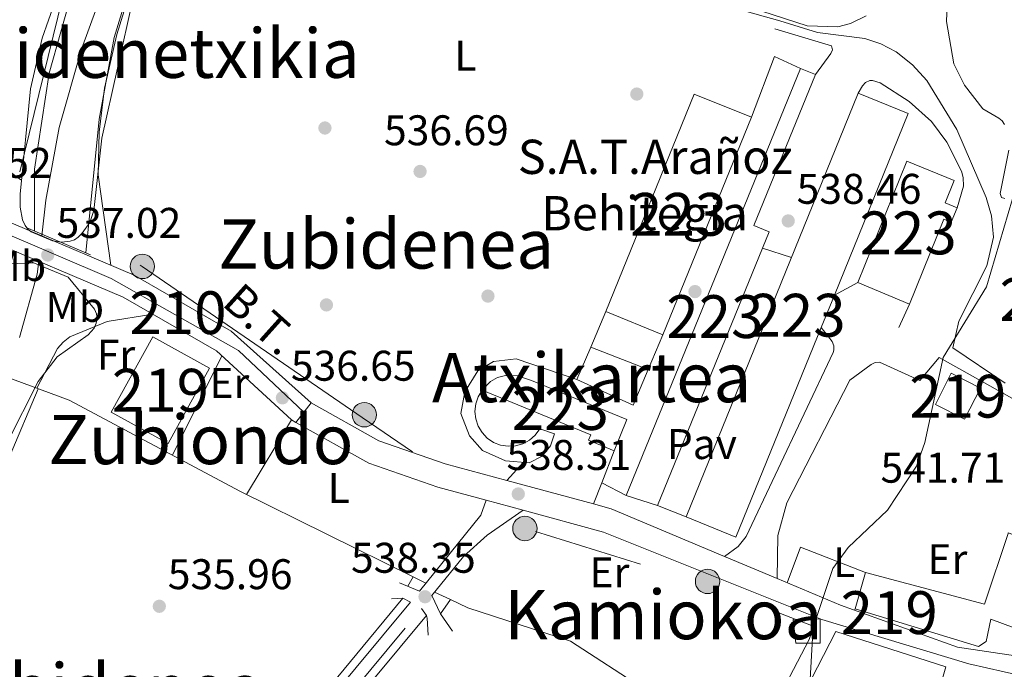
# Model space of a CAD drawing. Units: metres. Extents: x 606980 to 613849, y 4757028 to 4761764.
# Drawn here: x 607803 to 608033, y 4761002 to 4761154 of the extents above; entities that cross this region are included whole.
import ezdxf
from ezdxf.enums import TextEntityAlignment as Align

# ---------------------------------------------------------------- set-up
doc = ezdxf.new("R2010")
doc.units = ezdxf.units.M
doc.header["$MEASUREMENT"] = 0
for name, pattern in [('DGN Style 2', [85.73, 51.438, -34.292]), ('DGN Style 3', [120.022, 85.73, -34.292]), ('DGN Style 4', [137.25373000000002, 68.584, -34.292, 0.08573, -34.292]), ('DGN Style 5', [60.011, 25.719, -34.292]), ('DGN Style 7', [171.46, 77.157, -34.292, 25.719, -34.292])]:
    doc.linetypes.add(name, pattern=pattern)
for name, color, linetype, lineweight in [('Nivel 11', 7, 'Continuous', 0), ('Nivel 13', 7, 'Continuous', 0), ('Nivel 15', 7, 'Continuous', 0), ('Nivel 16', 7, 'Continuous', 0), ('Nivel 17', 7, 'Continuous', 0), ('Nivel 20', 7, 'Continuous', 0), ('Nivel 21', 7, 'Continuous', 0), ('Nivel 23', 7, 'Continuous', 0), ('Nivel 25', 7, 'Continuous', 0), ('Nivel 26', 7, 'Continuous', 0), ('Nivel 32', 7, 'Continuous', 0), ('Nivel 35', 7, 'Continuous', 0), ('Nivel 36', 7, 'Continuous', 0), ('Nivel 37', 7, 'Continuous', 0), ('Nivel 41', 7, 'Continuous', 0), ('Nivel 44', 7, 'Continuous', 0), ('Nivel 45', 7, 'Continuous', 0), ('Nivel 48', 7, 'Continuous', 0), ('Nivel 49', 7, 'Continuous', 0), ('Nivel 5', 7, 'Continuous', 0), ('Nivel 52', 7, 'Continuous', 0), ('Nivel 54', 7, 'Continuous', 0), ('Nivel 57', 7, 'Continuous', 0), ('Nivel 7', 7, 'Continuous', 0)]:
    doc.layers.add(name, color=color, linetype=linetype, lineweight=lineweight)
doc.styles.add('Style-Arial', font='txt')
doc.styles.add('Style-Arial Narrow', font='txt')
doc.styles.add('Style-Helvetica-Narrow-Oblique', font='txt')
doc.styles.add('Style-Times New Roman', font='txt')

# ---------------------------------------------------------------- blocks, each defined once
blk = doc.blocks.new('5PANOT')
at = {"layer": 'Nivel 7', "linetype": 'Continuous', "lineweight": 0}
h = blk.add_hatch(color=1, dxfattribs=at)
edge = h.paths.add_edge_path()
edge.add_arc((-0.005330171436071396, -0.0004926249384880066), 1.559999990187763, 270, 630)
blk = doc.blocks.new('5PATER')
at = {"layer": 'Nivel 7', "linetype": 'Continuous', "lineweight": 0}
h = blk.add_hatch(color=51, dxfattribs=at)
edge = h.paths.add_edge_path()
edge.add_ellipse((0.005417913198471069, 0.003959735855460167), major_axis=(-1.095731442372465, -1.110710699892244), ratio=0.9994222409660318, start_angle=0, end_angle=360)
blk = doc.blocks.new('5PERFI')
at = {"layer": 'Nivel 17', "linetype": 'Continuous', "lineweight": 0}
h = blk.add_hatch(color=7, dxfattribs=at)
edge = h.paths.add_edge_path()
edge.add_arc((-0.003346245735883713, -0.00318029522895813), 1.559999999766158, 315.0000000018422, 675.0000000018422)
blk = doc.blocks.new('5PELE')
at = {"layer": 'Nivel 32', "linetype": 'Continuous', "lineweight": 0}
h = blk.add_hatch(color=9, dxfattribs=at)
edge = h.paths.add_edge_path()
edge.add_arc((0.002186305820941925, 0.0006609931588172913), 2.85, 0, 360)
at = {"layer": 'Nivel 32', "color": 252, "linetype": 'Continuous', "lineweight": 0}
blk.add_circle((0.002186305820941925, 0.0006609931588172913, 0.0009999999999763531), 2.85, dxfattribs=at)

msp = doc.modelspace()

# ---------------------------------------------------------------- linework, layer by layer
at = {"layer": 'Nivel 11', "color": 142, "linetype": 'Continuous', "lineweight": 13, "extrusion": (0.01177498862989247, -0.004691176976977708, 0.9999196680240552), "elevation": -14642.87407584911, "flags": 128}
msp.add_lwpolyline([(607759.3469478153, 4761081.1768679), (607758.997089833, 4761078.166834779), (607754.807615824, 4761063.386672145)], dxfattribs=at)
at = {"layer": 'Nivel 11', "color": 142, "linetype": 'Continuous', "lineweight": 13}
msp.add_polyline3d([(607936.6700000018, 4761277.640000001, 536.95), (607921.1600000001, 4761266.27, 536.8), (607904.5500000007, 4761252.18, 537.19), (607892.0599999987, 4761237.65, 536.8), (607878.0700000003, 4761224.560000001, 536.86), (607850.2699999996, 4761206, 536.5), (607838.3399999999, 4761196.640000001, 536.3), (607830.0399999991, 4761184.23, 536.15), (607824.6099999994, 4761165.9, 535.92), (607817.7899999991, 4761147.060000001, 535.87), (607812.5399999991, 4761128.73, 535.75), (607809.4299999997, 4761111.76, 535.51), (607808.4699999988, 4761103.4, 535.45)], dxfattribs=at)
at = {"layer": 'Nivel 13', "color": 4, "linetype": 'Continuous', "lineweight": 0, "extrusion": (0.04657815770488156, 0.08293184176722815, 0.9954661143634749), "elevation": 423689.7579335659, "flags": 128}
msp.add_lwpolyline([(1801424.682251189, -4428570.931669168), (1801424.682251187, -4428568.408456925)], dxfattribs=at)
at = {"layer": 'Nivel 13', "color": 4, "linetype": 'Continuous', "lineweight": 0, "extrusion": (-0.01892710063695674, 0.00936795890112, 0.9997769782343987), "elevation": 33632.34017647413, "flags": 128}
msp.add_lwpolyline([(-4536629.913011245, -1566758.40679625), (-4536629.913011245, -1566761.721415386)], dxfattribs=at)
at = {"layer": 'Nivel 13', "color": 4, "linetype": 'Continuous', "lineweight": 0, "extrusion": (0.04215085039762008, -0.01993002165539645, 0.9989124586506933), "elevation": -68726.51471305639, "flags": 128}
msp.add_lwpolyline([(4563990.549529128, 1483951.171108415), (4563990.549529128, 1483955.246166695)], dxfattribs=at)
at = {"layer": 'Nivel 13', "color": 4, "linetype": 'Continuous', "lineweight": 0, "extrusion": (0.002812751138703025, 0.004054745148000465, 0.9999878236622768), "elevation": 21552.1925413537, "flags": 128}
msp.add_lwpolyline([(607900.083071053, 4760970.188968701), (607897.7730239369, 4760966.858941328)], dxfattribs=at)
at = {"layer": 'Nivel 13', "color": 4, "linetype": 'Continuous', "lineweight": 0, "extrusion": (-0.009077272007443423, -0.01091121765929692, 0.9998992691576959), "elevation": -56928.94177531097, "flags": 128}
msp.add_lwpolyline([(607878.2626339309, 4760676.984776039), (607812.4720907398, 4760597.910068793)], dxfattribs=at)
at = {"layer": 'Nivel 13', "color": 4, "linetype": 'Continuous', "lineweight": 0}
for points in [[(607895.2800000012, 4761023.779999999, 537.08), (607854.9400000013, 4761043.720000001, 536.11), (607814.8599999994, 4761065.050000001, 534.8), (607799.5199999996, 4761070.699999999, 535.39)], [(607892.8900000006, 4761018.779999999, 537.3), (607843.9600000009, 4760959.560000001, 536.59), (607767.0599999987, 4760868.82, 535.71), (607704.6999999993, 4760918.800000001, 535.04), (607662.7300000004, 4760950.460000001, 534.73)], [(608036.4299999997, 4760940.1, 542.34), (608018.2600000016, 4760947.41, 541.76), (607996.6900000013, 4760961.26, 540.87), (607949.629999999, 4760997.390000001, 539.28), (607932.0399999991, 4761008.720000001, 538.66), (607908.0500000007, 4761016.529999999, 538.07), (607904, 4761018.439999999, 537.6)]]:
    msp.add_polyline3d(points, dxfattribs=at)
at = {"layer": 'Nivel 15', "color": 1, "linetype": 'Continuous', "lineweight": 13}
for points in [[(607945.0700000003, 4761042.76, 542.89), (607985.8099999987, 4761142.550000001, 541.75), (607989.3500000015, 4761141.1, 541.73), (607974.9499999993, 4761105.85, 542.14), (607978.5399999991, 4761104.380000001, 542.07), (607952.4100000001, 4761040.439999999, 542.53), (607945.0700000003, 4761042.76, 542.89)], [(607940.3399999999, 4761085.779999999, 542.27), (607961.0100000016, 4761136.560000001, 543.11), (607974.370000001, 4761131.130000001, 542.61), (607953.6900000013, 4761080.34, 542.61), (607940.3399999999, 4761085.779999999, 542.27)], [(607959.0799999982, 4761037.77, 542.51), (607999.3500000015, 4761136.74, 543), (608011.0100000016, 4761131.99, 542.23), (607993.7699999996, 4761089.6, 542.23), (607990.6900000013, 4761082.040000001, 542.23), (607970.75, 4761033.029999999, 542.23), (607959.0799999982, 4761037.77, 542.51)], [(607999.2100000009, 4761092.5, 543.52), (608010.6799999997, 4761120.859999999, 543.78), (608021.7399999984, 4761116.390000001, 543.9300000000001), (608019.620000001, 4761111.130000001, 543.86), (608022.4299999997, 4761109.99, 543.39), (608021.0799999982, 4761106.640000001, 543.39), (608019.3500000015, 4761107.34, 543.75), (608011.3099999987, 4761087.49, 543.73), (607999.2100000009, 4761092.5, 543.52)], [(607922.9899999984, 4761069.65, 542.87), (607945.2800000012, 4761060.529999999, 542.87), (607942.2800000012, 4761053.210000001, 542.85), (607936.2699999996, 4761055.67, 542.79), (607936.8000000007, 4761056.970000001, 542.79), (607911.4400000013, 4761067.359999999, 541.9), (607913.3900000006, 4761069.41, 542.1), (607915.0500000007, 4761070.33, 542.24), (607916.879999999, 4761070.83, 542.37), (607919.7199999988, 4761070.710000001, 542.57), (607922.9899999984, 4761069.65, 542.87)]]:
    msp.add_polyline3d(points, dxfattribs=at)
at = {"layer": 'Nivel 15', "color": 51, "linetype": 'Continuous', "lineweight": 13}
for points in [[(607847.7199999988, 4761072.48, 541.95), (607838.0300000012, 4761054.9, 541.77), (607824.7199999988, 4761062.24, 541.77), (607834.4100000001, 4761079.82, 541.77), (607847.7199999988, 4761072.48, 541.95)], [(608024.2100000009, 4761060.6, 544.44), (608017.379999999, 4761064.060000001, 544.66), (608021.0399999991, 4761071.310000001, 544.9), (608027.879999999, 4761067.859999999, 544.9), (608024.2100000009, 4761060.6, 544.44)], [(608045.2100000009, 4761010.35, 550.22), (608044.5700000003, 4761008.540000001, 550.21), (608030.2899999991, 4761013.91, 549.12), (608029.2399999984, 4761008.67, 548.25), (608027.4499999993, 4761007.449999999, 547.63), (607998.620000001, 4761016.300000001, 544.21), (608001.0300000012, 4761024.800000001, 544.29), (608028.8399999999, 4761017.369999999, 549.33), (608034.3500000015, 4761033.890000001, 550.19), (608034.3500000015, 4761034.02, 550.9300000000001)]]:
    msp.add_polyline3d(points, dxfattribs=at)
at = {"layer": 'Nivel 16', "color": 1, "linetype": 'Continuous', "lineweight": 13, "extrusion": (0.0008294232691579726, 0.001796089237529135, 0.999998043058331), "elevation": 9594.623415913444, "flags": 128}
msp.add_lwpolyline([(607973.7138633505, 4761121.576744393), (607979.1338863671, 4761135.776767299), (607985.1538842954, 4761132.996762814)], dxfattribs=at)
at = {"layer": 'Nivel 16', "color": 1, "linetype": 'Continuous', "lineweight": 13, "extrusion": (-0.01290386601202661, -0.0287333048850795, 0.9995038206191735), "elevation": -144107.7128644957, "flags": 128}
msp.add_lwpolyline([(-1395850.977931639, 4590039.776151732), (-1395850.977931637, 4590033.74398794)], dxfattribs=at)
at = {"layer": 'Nivel 16', "color": 1, "linetype": 'Continuous', "lineweight": 13, "extrusion": (-0.001291113987026727, -0.003045424234935924, 0.999994529192986), "elevation": -14745.50924370933, "flags": 128}
msp.add_lwpolyline([(607936.9890847318, 4761054.602179373), (607940.5291205123, 4761062.952218093)], dxfattribs=at)
at = {"layer": 'Nivel 16', "color": 1, "linetype": 'Continuous', "lineweight": 13, "extrusion": (0.003070731049079483, 0.00729634345480985, 0.9999686665006129), "elevation": 37144.04276888552, "flags": 128}
msp.add_lwpolyline([(607949.1692164019, 4760936.054083718), (607945.739017617, 4760927.90386677)], dxfattribs=at)
at = {"layer": 'Nivel 16', "color": 1, "linetype": 'Continuous', "lineweight": 13, "extrusion": (-0.0009474518415583022, -0.002237285033960103, 0.9999970484409866), "elevation": -10688.96971099996, "flags": 128}
msp.add_lwpolyline([(607933.8277118206, 4761057.851347946), (607937.0377293304, 4761065.431366915)], dxfattribs=at)
at = {"layer": 'Nivel 16', "color": 1, "linetype": 'Continuous', "lineweight": 13, "extrusion": (-0.00322579949385183, 0.001255809015437117, 0.9999940085627225), "elevation": 4556.678510107525, "flags": 128}
msp.add_lwpolyline([(607935.3748908713, 4761075.46192551), (607948.8349821307, 4761070.221921381)], dxfattribs=at)
at = {"layer": 'Nivel 16', "color": 1, "linetype": 'Continuous', "lineweight": 13, "extrusion": (0.004936558340853279, 0.007565594864542358, 0.9999591952505327), "elevation": 39560.29325201542, "flags": 128}
msp.add_lwpolyline([(607940.1919316053, 4760909.147794368), (607936.6915793158, 4760900.857557107), (607923.5216410682, 4760906.807727396)], dxfattribs=at)
at = {"layer": 'Nivel 16', "color": 1, "linetype": 'Continuous', "lineweight": 13, "extrusion": (0.005853910206265473, -0.002264765795998288, 0.9999803010915697), "elevation": -6684.861562541226, "flags": 128}
msp.add_lwpolyline([(607931.4983315803, 4761039.830447152), (607925.818194747, 4761042.810454795), (607928.7081452273, 4761050.280473951)], dxfattribs=at)
at = {"layer": 'Nivel 16', "color": 1, "linetype": 'Continuous', "lineweight": 13}
msp.add_polyline3d([(607933.5899999999, 4761069.85, 538.74), (607919.3999999985, 4761074.699999999, 538.4), (607914.0500000007, 4761074.1, 538.35), (607910.3900000006, 4761071.91, 538.1800000000001), (607907.370000001, 4761067, 538.1800000000001), (607906.4600000009, 4761061.960000001, 538.25), (607908.4899999984, 4761056.710000001, 538.48), (607911.5300000012, 4761053.279999999, 538.7), (607916.8999999985, 4761050.9, 538.98), (607922.3999999985, 4761050.359999999, 539.09), (607925.4499999993, 4761051.960000001, 539.07), (607927.379999999, 4761054.390000001, 539), (607928.3099999987, 4761057.210000001, 538.94), (607924.8900000006, 4761058.32, 540.89), (607923.8399999999, 4761056.890000001, 540.86), (607922.5100000016, 4761055.720000001, 540.84), (607920.9499999993, 4761054.869999999, 540.8100000000001), (607919.25, 4761054.369999999, 540.78), (607917.4800000004, 4761054.26, 540.75), (607915.7300000004, 4761054.529999999, 540.73), (607914.0799999982, 4761055.18, 540.7), (607912.6099999994, 4761056.16, 540.67), (607911.3900000006, 4761057.449999999, 540.65), (607910.4699999988, 4761058.970000001, 540.62), (607909.9100000001, 4761060.65, 540.59), (607909.7199999988, 4761062.41, 540.5600000000001), (607909.9299999997, 4761064.17, 540.54), (607910.5100000016, 4761065.85, 540.51), (607911.4400000013, 4761067.359999999, 540.48)], dxfattribs=at)
at = {"layer": 'Nivel 20', "color": 7, "linetype": 'DGN Style 2', "lineweight": 0, "extrusion": (0.0005785747297283303, -0.002132944881513954, 0.9999975578957254), "elevation": -9266.754151245601, "flags": 128}
msp.add_lwpolyline([(607815.207635086, 4761159.384873969), (607801.6477009989, 4761104.134748289), (607805.1377119869, 4761095.704729114)], dxfattribs=at)
at = {"layer": 'Nivel 20', "color": 92, "linetype": 'DGN Style 3', "lineweight": 0}
msp.add_polyline3d([(608044.6000000015, 4760967.66, 545.46), (608035.0799999982, 4760943.26, 545.74), (608017.3999999985, 4760949.310000001, 544.92), (607977.5399999991, 4760978.890000001, 543.65), (607994.0799999982, 4761011, 542.96), (608019.8399999999, 4761002.77, 543.24), (608017.2199999988, 4760993.859999999, 543.26)], dxfattribs=at)
at = {"layer": 'Nivel 21', "color": 7, "linetype": 'Continuous', "lineweight": 0, "extrusion": (0.01798212410472115, -0.007603748590806708, 0.9998093949448816), "elevation": -24735.5102584806, "flags": 128}
msp.add_lwpolyline([(4621895.601141158, 1294232.722264394), (4621895.601141158, 1294223.502687395)], dxfattribs=at)
at = {"layer": 'Nivel 21', "color": 1, "linetype": 'Continuous', "lineweight": 0, "extrusion": (0.007338988861224997, -0.003107587826723767, 0.9999682405658663), "elevation": -9797.277317975258, "flags": 128}
msp.add_lwpolyline([(607784.5156009905, 4761097.923360152), (607799.5361505598, 4761091.563329443)], dxfattribs=at)
at = {"layer": 'Nivel 21', "color": 1, "linetype": 'Continuous', "lineweight": 0, "extrusion": (0.006258905637791448, -0.002579507135240409, 0.9999770858590494), "elevation": -7939.743325748528, "flags": 128}
msp.add_lwpolyline([(607789.8014600202, 4761093.099218255), (607799.3617108874, 4761089.159205146)], dxfattribs=at)
at = {"layer": 'Nivel 21', "color": 7, "linetype": 'DGN Style 3', "lineweight": 0, "extrusion": (-0.002862871607615728, -0.001526163173177503, 0.9999947373822161), "elevation": -8467.940549325496, "flags": 128}
msp.add_lwpolyline([(607998.2611727193, 4761085.121242123), (607992.8211377524, 4761082.221238744)], dxfattribs=at)
at = {"layer": 'Nivel 21', "color": 7, "linetype": 'DGN Style 3', "lineweight": 0, "extrusion": (0.004707826763467911, 0.005283784293041114, 0.9999749586818212), "elevation": 28556.6470300012, "flags": 128}
msp.add_lwpolyline([(607907.948453635, 4760961.852463465), (607911.7086002827, 4760966.072522376)], dxfattribs=at)
at = {"layer": 'Nivel 21', "color": 7, "linetype": 'DGN Style 3', "lineweight": 0, "extrusion": (-0.001377838701050463, -0.003497590548820406, 0.9999929341854706), "elevation": -16951.20480802035, "flags": 128}
msp.add_lwpolyline([(607937.6050486863, 4761010.622769238), (607939.5550743937, 4761015.572799517)], dxfattribs=at)
at = {"layer": 'Nivel 21', "color": 7, "linetype": 'Continuous', "lineweight": 0, "extrusion": (-0.1737546658208691, 0.1320641553944902, 0.9758936289193705), "elevation": 523660.9970629311, "flags": 128}
msp.add_lwpolyline([(-4158065.509298045, -2339099.696316127), (-4158276.573531512, -2339090.122191999), (-4158276.206902202, -2339092.136064593), (-4158274.467685897, -2339094.243771082)], dxfattribs=at)
at = {"layer": 'Nivel 21', "color": 7, "linetype": 'DGN Style 3', "lineweight": 0}
for points in [[(608033.7100000009, 4761068.99, 541.22), (608021.4600000009, 4761077.26, 540.19), (608022.8399999999, 4761083.460000001, 540.39), (608029.4200000018, 4761096.390000001, 540.39), (608030.9899999984, 4761103.140000001, 540.3), (608030.4899999984, 4761108.109999999, 540.08), (608029.2300000004, 4761112.4, 539.89), (608022.370000001, 4761128.279999999, 539.38), (608015.379999999, 4761139.720000001, 539.19), (608012.0199999996, 4761143.42, 539.02), (608008.1999999993, 4761146.460000001, 538.9300000000001), (608004.6499999985, 4761148.300000001, 538.87), (608000.8500000015, 4761149.540000001, 538.79), (607989.8500000015, 4761150.9, 538.46), (607981.0100000016, 4761153.630000001, 538.16)], [(607979.870000001, 4761151.800000001, 538.12), (607993.0700000003, 4761147.85, 538.3100000000001), (607993.2800000012, 4761146.880000001, 538.39), (607992.8900000006, 4761146.02, 538.44), (607989.3500000015, 4761141.1, 538.44)], [(607999.3500000015, 4761136.74, 538.66), (608000.3000000007, 4761138.5, 538.66), (608001.0199999996, 4761139.26, 538.66), (608002.0199999996, 4761139.699999999, 538.6800000000001), (608002.6700000018, 4761139.74, 538.7), (608004.4899999984, 4761139.199999999, 538.79), (608011.2600000016, 4761134.83, 539.0600000000001), (608016.4400000013, 4761130.119999999, 539.24), (608020.0100000016, 4761125.300000001, 539.38), (608023.4800000004, 4761118.540000001, 539.57), (608023.8399999999, 4761117.050000001, 539.6), (608023.9100000001, 4761115.040000001, 539.74), (608022.4299999997, 4761109.99, 539.8)], [(607990.6900000013, 4761082.040000001, 539.09), (607993.2699999996, 4761078.76, 539.45), (607993.6000000015, 4761077.73, 539.46), (607993.629999999, 4761076.689999999, 539.45), (607993.4800000004, 4761076.140000001, 539.45), (607973.1400000006, 4761033.220000001, 539.75), (607971.2800000012, 4761030.85, 539.57), (607968.1000000015, 4761028.51, 539.49)], [(607980.379999999, 4761023.35, 539.67), (607980.5500000007, 4761033.4, 539.62), (607982.6600000001, 4761041.060000001, 539.63), (607997.3599999994, 4761069.75, 539.73), (608002.3900000006, 4761073.4, 539.69), (608003.2899999991, 4761073.800000001, 539.69), (608004.3099999987, 4761073.9, 539.69), (608013.7699999996, 4761069.65, 540.08), (608018.2300000004, 4761074.970000001, 540.55), (608055.5100000016, 4761054.210000001, 542.45), (608076.8599999994, 4761044.710000001, 543.16)], [(607921, 4761039.33, 538.5), (607912.5599999987, 4761033.52, 538.63), (607907.0799999982, 4761028.540000001, 538.8), (607899.6999999993, 4761019.42, 538.73), (607901.6900000013, 4761015.109999999, 538.44), (607904.5100000016, 4761011.050000001, 538.23)], [(607761.7800000012, 4760853.619999999, 536.63), (607897.25, 4761016.380000001, 538.7), (607898.4299999997, 4761014.75, 538.3), (607898.6099999994, 4761014.1, 538.23), (607898.7800000012, 4761010.140000001, 537.99)]]:
    msp.add_polyline3d(points, dxfattribs=at)
at = {"layer": 'Nivel 21', "color": 7, "linetype": 'Continuous', "lineweight": 0}
for points in [[(607720.4299999997, 4761135.99, 537.51), (607750.5799999982, 4761123.09, 537.23), (607794.7600000016, 4761103, 537.38), (607827.5100000016, 4761089.130000001, 536.67), (607849.3299999982, 4761076.560000001, 536.86), (607866.8500000015, 4761060.41, 537.36), (607867.879999999, 4761059.83, 537.4)], [(607805.5500000007, 4761104.640000001, 537.2), (607830.0599999987, 4761094.26, 536.67), (607852.7399999984, 4761081.189999999, 536.86), (607871.4299999997, 4761064.390000001, 537.41)], [(607912.3599999994, 4761041.67, 538.5), (607911.1099999994, 4761038.18, 538.58), (607896.75, 4761020.439999999, 538.72), (607892.120000001, 4761022.4, 537.82)]]:
    msp.add_polyline3d(points, dxfattribs=at)
at = {"layer": 'Nivel 21', "color": 7, "linetype": 'Continuous', "lineweight": 13}
for points in [[(607871.4299999997, 4761064.390000001, 537.41), (607887.2399999984, 4761055.560000001, 538.05), (607902.7600000016, 4761050.199999999, 538.27), (607917.2199999988, 4761046.279999999, 538.5600000000001), (607937.4400000013, 4761040.790000001, 538.98), (607941.6099999994, 4761039.66, 539.0600000000001), (607968.1000000015, 4761028.51, 539.98), (607980.379999999, 4761023.35, 540.4), (607995.1799999997, 4761017.119999999, 540.91), (608022.5, 4761007.300000001, 541.85), (608036.1099999994, 4761005.300000001, 543.34), (608048.4499999993, 4761004.59, 544.66), (608062.2199999988, 4761005.52, 544.66), (608062.2300000004, 4761005.529999999, 544.66)], [(607867.879999999, 4761059.83, 537.4), (607884.8999999985, 4761050.32, 538.05), (607901.0799999982, 4761044.74, 538.27), (607912.3599999994, 4761041.67, 538.5), (607921, 4761039.33, 538.67), (607939.8000000007, 4761034.23, 539.0600000000001), (607990.8399999999, 4761013.82, 540.91), (608025.1700000018, 4761003.439999999, 541.85), (608041.7199999988, 4760999.720000001, 543.34), (608057.5, 4760993.57, 544.66)]]:
    msp.add_polyline3d(points, dxfattribs=at)
at = {"layer": 'Nivel 23', "color": 7, "linetype": 'DGN Style 4', "lineweight": 0}
msp.add_polyline3d([(607679.4100000001, 4761192.6, 542.66), (607700.870000001, 4761156.439999999, 549.2), (607714.0799999982, 4761143.48, 549.2), (607727.0399999991, 4761135.199999999, 549.2), (607786.3599999994, 4761109.810000001, 549.2), (607824.6999999993, 4761093.48, 549.2), (607854.5, 4761076.640000001, 549.2), (607869.75, 4761062.23, 537.4)], dxfattribs=at)
at = {"layer": 'Nivel 25', "color": 1, "linetype": 'Continuous', "lineweight": 0, "elevation": 538.35, "flags": 128}
msp.add_lwpolyline([(607976.9800000004, 4761100.57), (607983.7300000004, 4761098.359999999)], dxfattribs=at)
at = {"layer": 'Nivel 25', "color": 1, "linetype": 'Continuous', "lineweight": 0, "extrusion": (-0.002584369793502293, 0.00103452284087723, 0.9999961253901248), "elevation": 3892.949149899421, "flags": 128}
msp.add_lwpolyline([(607951.7719997652, 4761038.960377103), (607958.4420291781, 4761036.290375674)], dxfattribs=at)
at = {"layer": 'Nivel 32', "color": 6, "linetype": 'DGN Style 7', "lineweight": 0, "elevation": 548.21, "flags": 128}
msp.add_lwpolyline([(607691.4200000018, 4761195.41), (607715.3299999982, 4761178.35), (607752.9299999997, 4761153.029999999), (607798.1999999993, 4761120.42), (607831.9600000009, 4761096.25), (607883.3599999994, 4761060.960000001), (607922.0300000012, 4761034.9), (607964.1499999985, 4761021.82), (607988.8200000003, 4761012.220000001), (607986.5300000012, 4760973.859999999)], dxfattribs=at)
at = {"layer": 'Nivel 32', "color": 7, "linetype": 'Continuous', "lineweight": 0}
msp.add_3dface([(607984.1000000015, 4761013.790000001, 540), (607984.7199999988, 4761008.25, 540), (607990.4100000001, 4761008.25, 540), (607990.4100000001, 4761013.939999999, 540)], dxfattribs=at)
at = {"layer": 'Nivel 35', "color": 92, "linetype": 'DGN Style 3', "lineweight": 0}
for points in [[(607831.9299999997, 4761168.17, 535.99), (607822.5399999991, 4761126.290000001, 536.16), (607820.6600000001, 4761109.33, 536.24), (607819.7199999988, 4761106.51, 536.27), (607817.9600000009, 4761104.02, 536.32), (607817.0199999996, 4761103.130000001, 536.33), (607816.120000001, 4761102.529999999, 536.34), (607815.1499999985, 4761102.16, 536.35), (607813.0799999982, 4761101.960000001, 536.36), (607811, 4761102.300000001, 536.37), (607806.0100000016, 4761104.33, 536.36), (607805.2399999984, 4761104.99, 536.35), (607804.6099999994, 4761105.810000001, 536.35), (607804.0100000016, 4761107.16, 536.35), (607803.3999999985, 4761110.15, 536.35), (607803.4100000001, 4761113.15, 536.35), (607805.879999999, 4761137.810000001, 536.2), (607808.5700000003, 4761149.58, 536.17), (607811.5300000012, 4761158.050000001, 536.14)], [(608001.2199999988, 4761154.82, 538.58), (607997.5399999991, 4761153.060000001, 538.54), (607994.6000000015, 4761152.279999999, 538.5), (607987.4299999997, 4761152.460000001, 538.41), (607976.8099999987, 4761155.93, 538.36)]]:
    msp.add_polyline3d(points, dxfattribs=at)
at = {"layer": 'Nivel 36', "color": 92, "linetype": 'Continuous', "lineweight": 0, "extrusion": (0.003259352562858748, 0.006563934649573298, 0.9999731453308071), "elevation": 33769.0327261411, "flags": 128}
msp.add_lwpolyline([(607845.6225886755, 4760956.296848554), (607834.0920306332, 4760933.076348318)], dxfattribs=at)
at = {"layer": 'Nivel 36', "color": 92, "linetype": 'Continuous', "lineweight": 0, "extrusion": (0.0005084383543966325, 0.0008436777655493741, 0.9999995148490163), "elevation": 4862.643368841306, "flags": 128}
msp.add_lwpolyline([(607856.0185017921, 4761040.611931929), (607866.4985106066, 4761058.001938118)], dxfattribs=at)
at = {"layer": 'Nivel 36', "color": 92, "linetype": 'Continuous', "lineweight": 0, "extrusion": (-0.0008118252141651763, -0.002101357101971766, 0.9999974626158568), "elevation": -9957.955213357889, "flags": 128}
msp.add_lwpolyline([(607982.948223792, 4761011.946395896), (607986.0482390039, 4761020.266414264), (608001.2682339884, 4761014.386401283)], dxfattribs=at)
at = {"layer": 'Nivel 36', "color": 92, "linetype": 'Continuous', "lineweight": 0, "extrusion": (0.03924187134560364, 0.09418049122944874, 0.9947814386110524), "elevation": 472791.3080775954, "flags": 128}
msp.add_lwpolyline([(1269930.620000001, -4604419.987584971), (1269930.620000001, -4604419.595539052)], dxfattribs=at)
at = {"layer": 'Nivel 36', "color": 92, "linetype": 'Continuous', "lineweight": 0}
for points in [[(608033.5300000012, 4761129.460000001, 539.77), (608032.9600000009, 4761130.290000001, 539.74), (608032.1700000018, 4761130.91, 539.69), (608028.4600000009, 4761133.119999999, 539.47), (608024.1600000001, 4761138.66, 539.15), (608021.6900000013, 4761143.619999999, 538.96), (608019.9400000013, 4761153.51, 538.77), (608020.370000001, 4761163.67, 538.61), (608023.8599999994, 4761170.859999999, 538.4300000000001), (608038.4699999988, 4761189.9, 538.41)], [(607824.6099999994, 4761096.560000001, 536.7), (607821.6499999985, 4761117.66, 536.35), (607821.8999999985, 4761127.68, 536.03), (607823.1799999997, 4761137.939999999, 535.72), (607826.0300000012, 4761150.51, 535.47), (607830.1900000013, 4761163.869999999, 535.62)], [(607965.4200000018, 4761158.050000001, 538.09), (607981.0100000016, 4761153.630000001, 538.14)], [(608033.5799999982, 4761112.140000001, 540.17), (608032.8299999982, 4761112.41, 540.19), (608032.5300000012, 4761113.359999999, 540.1), (608034.5599999987, 4761123.48, 539.82)], [(607807.3000000007, 4761067.84, 535.83), (607812.1499999985, 4761077.119999999, 535.74), (607813.4499999993, 4761078.609999999, 535.73), (607815.0599999987, 4761079.85, 535.73), (607823.7800000012, 4761083.390000001, 535.86), (607834.4400000013, 4761085.130000001, 536.07)], [(607671.8900000006, 4760943.550000001, 535.08), (607713.6000000015, 4760959.68, 535.33), (607723.2300000004, 4760964.52, 535.35), (607733.7800000012, 4760972.23, 535.35), (607784.75, 4761014.470000001, 535.63), (607789.5700000003, 4761019.689999999, 535.67), (607792.6900000013, 4761024.880000001, 535.7), (607800.879999999, 4761051.67, 535.54), (607807.620000001, 4761067.720000001, 535.55)]]:
    msp.add_polyline3d(points, dxfattribs=at)
at = {"layer": 'Nivel 49', "color": 7, "linetype": 'DGN Style 5', "lineweight": 0, "extrusion": (-0.001062996782564451, -0.001365426853096872, 0.9999985028225538), "elevation": -6609.641346330263, "flags": 128}
msp.add_lwpolyline([(607868.107820414, 4761055.243253345), (607871.6578290388, 4761059.803257594)], dxfattribs=at)
at = {"layer": 'Nivel 5', "color": 30, "linetype": 'Continuous', "lineweight": 0, "flags": 128}
for points, elevation in [([(607806.7600000016, 4761104.560000001), (607806.7800000012, 4761118.99), (607810.2399999984, 4761141.460000001), (607818.4200000018, 4761170.449999999)], 535), ([(607830.4400000013, 4761166.32), (607825.4200000018, 4761149.790000001), (607821.9400000013, 4761130.699999999), (607818.7699999996, 4761099.470000001)], 535), ([(607762.0599999987, 4761116.550000001), (607784.3000000007, 4761104.58), (607800.8200000003, 4761096.869999999), (607806.6000000015, 4761097.109999999)], 535), ([(607978.7199999988, 4760991.710000001), (607987.8299999982, 4761009.15), (607993.3900000006, 4761025.74), (607996.9499999993, 4761030.619999999), (608006.1600000001, 4761039.359999999), (608012.9899999984, 4761049.640000001), (608014.9200000018, 4761055.109999999), (608019.1999999993, 4761074.970000001), (608029.3000000007, 4761091.51), (608035.3599999994, 4761112.07)], 540), ([(607814.629999999, 4761093.800000001), (607820.8200000003, 4761086.279999999), (607821.2699999996, 4761085.24), (607821.3999999985, 4761084.119999999), (607821.1900000013, 4761083), (607820.7199999988, 4761081.890000001), (607819.3500000015, 4761080.310000001), (607812.0700000003, 4761075.18), (607807.6600000001, 4761069.4), (607800.4200000018, 4761055.1)], 535)]:
    msp.add_lwpolyline(points, dxfattribs=dict(at, elevation=elevation))
at = {"layer": 'Nivel 52', "color": 1, "linetype": 'Continuous', "lineweight": 13}
for points in [[(607945.0700000003, 4761042.76, 542.89), (607952.4100000001, 4761040.439999999, 542.53), (607978.5399999991, 4761104.380000001, 542.07), (607974.9499999993, 4761105.85, 542.14), (607989.3500000015, 4761141.1, 541.73), (607985.8099999987, 4761142.550000001, 541.75)], [(607959.0799999982, 4761037.77, 542.51), (607970.75, 4761033.029999999, 542.23), (607990.6900000013, 4761082.040000001, 542.23), (607993.7699999996, 4761089.6, 542.23), (608011.0100000016, 4761131.99, 542.23), (607999.3500000015, 4761136.74, 543)], [(607999.2100000009, 4761092.5, 543.52), (608011.3099999987, 4761087.49, 543.73), (608019.3500000015, 4761107.34, 543.75), (608021.0799999982, 4761106.640000001, 543.39), (608022.4299999997, 4761109.99, 543.39), (608019.620000001, 4761111.130000001, 543.86), (608021.7399999984, 4761116.390000001, 543.9300000000001), (608010.6799999997, 4761120.859999999, 543.78)], [(607922.9899999984, 4761069.65, 542.87), (607919.7199999988, 4761070.710000001, 542.57), (607916.879999999, 4761070.83, 542.37), (607915.0500000007, 4761070.33, 542.24), (607913.3900000006, 4761069.41, 542.1), (607911.4400000013, 4761067.359999999, 541.9), (607936.8000000007, 4761056.970000001, 542.79), (607936.2699999996, 4761055.67, 542.79), (607942.2800000012, 4761053.210000001, 542.85), (607945.2800000012, 4761060.529999999, 542.87)], [(608045.2100000009, 4761010.35, 550.22), (608051.5500000007, 4761028.439999999, 550.26), (608035.4499999993, 4761033.66, 550.88), (608034.3500000015, 4761034.02, 550.9300000000001), (608034.3500000015, 4761033.890000001, 550.19), (608028.8399999999, 4761017.369999999, 549.33), (608001.0300000012, 4761024.800000001, 544.29), (607998.620000001, 4761016.300000001, 544.21), (608027.4499999993, 4761007.449999999, 547.63), (608029.2399999984, 4761008.67, 548.25), (608030.2899999991, 4761013.91, 549.12), (608044.5700000003, 4761008.540000001, 550.21)]]:
    msp.add_polyline3d(points, close=True, dxfattribs=at)
for points in [[(607940.3399999999, 4761085.779999999, 542.27), (607953.6900000013, 4761080.34, 542.61), (607974.370000001, 4761131.130000001, 542.61), (607961.0100000016, 4761136.560000001, 543.11)], [(607847.7199999988, 4761072.48, 541.95), (607834.4100000001, 4761079.82, 541.77), (607824.7199999988, 4761062.24, 541.77), (607838.0300000012, 4761054.9, 541.77)], [(608024.2100000009, 4761060.6, 544.44), (608027.879999999, 4761067.859999999, 544.9), (608021.0399999991, 4761071.310000001, 544.9), (608017.379999999, 4761064.060000001, 544.66)]]:
    msp.add_3dface(points, dxfattribs=at)
at = {"layer": 'Nivel 54', "color": 23, "linetype": 'Continuous', "lineweight": 0}
msp.add_polyline3d([(607871.4299999997, 4761064.390000001, 537.41), (607852.7399999984, 4761081.189999999, 536.86), (607830.0599999987, 4761094.26, 536.67), (607805.5500000007, 4761104.640000001, 537.2), (607797.0599999987, 4761108.23, 537.38), (607746.4499999993, 4761129.27, 537.23), (607724.3500000015, 4761139.869999999, 537.51), (607711.870000001, 4761149, 538.67), (607702.5100000016, 4761160.26, 540.41), (607686.0399999991, 4761187.689999999, 542.54), (607681.3500000015, 4761194.859999999, 542.8), (607677.9800000004, 4761190.93, 542.5600000000001), (607681.0799999982, 4761184.85, 542.54), (607697.8299999982, 4761156.939999999, 540.41), (607707.879999999, 4761144.859999999, 538.67), (607713.9100000001, 4761140.210000001, 537.51), (607720.4299999997, 4761135.99, 537.51), (607750.5799999982, 4761123.09, 537.23), (607794.7600000016, 4761103, 537.38), (607827.5100000016, 4761089.130000001, 536.67), (607849.3299999982, 4761076.560000001, 536.86), (607866.8500000015, 4761060.41, 537.36), (607867.879999999, 4761059.83, 537.4)], close=True, dxfattribs=at)
at = {"layer": 'Nivel 57', "color": 92, "linetype": 'DGN Style 3', "lineweight": 0}
for points in [[(607811.5300000012, 4761158.050000001, 536.14), (607808.5700000003, 4761149.58, 536.17), (607805.879999999, 4761137.810000001, 536.2), (607803.4100000001, 4761113.15, 536.35), (607803.3999999985, 4761110.15, 536.35), (607804.0100000016, 4761107.16, 536.35), (607804.6099999994, 4761105.810000001, 536.35), (607805.2399999984, 4761104.99, 536.35), (607806.0100000016, 4761104.33, 536.36), (607811, 4761102.300000001, 536.37), (607813.0799999982, 4761101.960000001, 536.36), (607815.1499999985, 4761102.16, 536.35), (607816.120000001, 4761102.529999999, 536.34), (607817.0199999996, 4761103.130000001, 536.33), (607817.9600000009, 4761104.02, 536.32), (607819.7199999988, 4761106.51, 536.27), (607820.6600000001, 4761109.33, 536.24), (607822.5399999991, 4761126.290000001, 536.16), (607831.9299999997, 4761168.17, 535.99)], [(607976.8099999987, 4761155.93, 538.36), (607987.4299999997, 4761152.460000001, 538.41), (607994.6000000015, 4761152.279999999, 538.5), (607997.5399999991, 4761153.060000001, 538.54), (608001.2199999988, 4761154.82, 538.58)]]:
    msp.add_polyline3d(points, dxfattribs=at)

# ---------------------------------------------------------------- block references
at = {"layer": 'Nivel 17', "color": 7, "linetype": 'Continuous', "lineweight": 0}
for p in [(607947.5799999982, 4761136.560000001, 538.05), (607874.6799999997, 4761128.630000001, 536.33), (607961.1799999997, 4761090.41, 538.33), (607912.7800000012, 4761089.359999999, 537.32), (607875.0300000012, 4761087.300000001, 536.72)]:
    msp.add_blockref('5PERFI', p, dxfattribs=at)
at = {"layer": 'Nivel 32', "color": 252, "linetype": 'Continuous', "lineweight": 0}
for p in [(607831.9899999984, 4761096.279999999, 548.21), (607883.870000001, 4761061.630000001, 548.21), (607921.4100000001, 4761035.060000001, 548.21), (607964.1099999994, 4761022.689999999, 539.21)]:
    msp.add_blockref('5PELE', p, dxfattribs=at)
at = {"layer": 'Nivel 7', "color": 51, "linetype": 'Continuous', "lineweight": 0}
for p in [(607896.9100000001, 4761118.470000001, 536.7), (607982.9600000009, 4761106.91, 538.46), (607864.7300000004, 4761065.58, 536.65), (607919.8599999994, 4761043.119999999, 538.3100000000001), (607898.0700000003, 4761019.1, 538.35), (607835.9600000009, 4761016.880000001, 535.96)]:
    msp.add_blockref('5PATER', p, dxfattribs=at)
at = {"layer": 'Nivel 7', "color": 1, "linetype": 'Continuous', "lineweight": 0}
msp.add_blockref('5PANOT', (607809.8900000006, 4761098.960000001, 537.02), dxfattribs=at)

# ---------------------------------------------------------------- texts
at = {"layer": 'Nivel 26', "color": 7, "linetype": 'Continuous', "lineweight": 0, "style": 'Style-Arial'}
msp.add_text('Pav', height=6.99996, dxfattribs=at).set_placement((607962.8023970351, 4761054.779979998, 538.76), align=Align.MIDDLE_CENTER)
at = {"layer": 'Nivel 37', "color": 92, "linetype": 'Continuous', "lineweight": 0, "style": 'Style-Arial Narrow'}
for s, p in [('L', (607907.5231471024, 4761145.53998, 537.11)), ('Mb', (607802.6748305857, 4761096.37998, 535.8100000000001)), ('Mb', (607816.2048305832, 4761086.819979999, 535.8100000000001)), ('Fr', (607825.8424934894, 4761075.649979999, 535.8100000000001)), ('Er', (607852.3308149986, 4761069.069979999, 536.8)), ('L', (607877.913147103, 4761044.499979999, 536.8)), ('L', (607996.0631471053, 4761027.189979998, 540.33)), ('Er', (608020.1708149984, 4761027.88998, 540.46)), ('Er', (607941.1808149964, 4761024.819979999, 538.1800000000001))]:
    msp.add_text(s, height=6.99996, dxfattribs=at).set_placement(p, align=Align.MIDDLE_CENTER)
at = {"layer": 'Nivel 41', "color": 7, "linetype": 'Continuous', "lineweight": 0, "style": 'Style-Arial'}
for s, p in [('536.69', (607888.4899999984, 4761124.59, 536.7)), ('536.52', (607781.6499999985, 4761116.970000001, 536.52)), ('538.46', (607984.9400000013, 4761110.91, 538.46)), ('536.65', (607866.7199999988, 4761069.58, 536.65)), ('538.31', (607917.120000001, 4761048.73, 538.3100000000001)), ('541.71', (608004.5399999991, 4761045.76, 541.71)), ('538.35', (607880.7699999996, 4761024.710000001, 538.35)), ('535.96', (607837.9400000013, 4761020.880000001, 535.96))]:
    msp.add_text(s, height=6.99996, dxfattribs=at).set_placement(p)
at = {"layer": 'Nivel 41', "color": 92, "linetype": 'Continuous', "lineweight": 0, "style": 'Style-Arial'}
msp.add_text('537.02', height=6.99996, dxfattribs=at).set_placement((607811.9400000013, 4761102.960000001, 537.02))
at = {"layer": 'Nivel 44', "color": 7, "linetype": 'Continuous', "lineweight": 0, "style": 'Style-Arial'}
for s, p in [('S.A.T.Arañoz', (607919.7699999996, 4761117.890000001)), ('Behitegia', (607925.2399999984, 4761104.720000001))]:
    msp.add_text(s, height=7.999980000000001, dxfattribs=at).set_placement(p)
at = {"layer": 'Nivel 44', "color": 7, "linetype": 'Continuous', "lineweight": 0, "style": 'Style-Helvetica-Narrow-Oblique'}
msp.add_text('B.T.', height=7.5, rotation=318.0575180641948, dxfattribs=at).set_placement((607857.2401878834, 4761081.179343367, 536.9300000000001), align=Align.CENTER)
at = {"layer": 'Nivel 45', "color": 7, "linetype": 'Continuous', "lineweight": 0, "style": 'Style-Times New Roman'}
for s, p in [('Zubidenetxikia', (607828.0369115248, 4761146.089979999)), ('Zubidenea', (607888.9773413762, 4761101.529979998)), ('Atxikartea', (607937.0173413791, 4761070.319979999)), ('Zubiondo', (607845.6808635145, 4761055.839979999)), ('Kamiokoa', (607953.7754899561, 4761014.939979998)), ('Zubidenea', (607821.0173413791, 4760997.749979999))]:
    msp.add_text(s, height=11.49996, dxfattribs=at).set_placement(p, align=Align.MIDDLE_CENTER)
at = {"layer": 'Nivel 48', "color": 1, "linetype": 'Continuous', "lineweight": 0, "style": 'Style-Arial Narrow'}
for s, p in [('223', (607957.3546221033, 4761108.44998)), ('223', (608011.0146221034, 4761104.11998)), ('223', (607985.0446221046, 4761084.87998)), ('223', (607965.8346221037, 4761084.559979999)), ('219', (607836.2246221043, 4761067.359979998)), ('219', (608022.6246221028, 4761065.95998)), ('223', (607929.7046221048, 4761063.099979999)), ('219', (608006.5746221058, 4761015.399979999))]:
    msp.add_text(s, height=9.99996, dxfattribs=at).set_placement(p, align=Align.MIDDLE_CENTER)
at = {"layer": 'Nivel 48', "color": 7, "linetype": 'Continuous', "lineweight": 0, "style": 'Style-Arial Narrow'}
for s, p in [('224', (608043.7146221027, 4761088.559979999)), ('210', (607840.3246221058, 4761085.46998, 536.67))]:
    msp.add_text(s, height=9.99996, dxfattribs=at).set_placement(p, align=Align.MIDDLE_CENTER)

doc.saveas('drawing.dxf')
